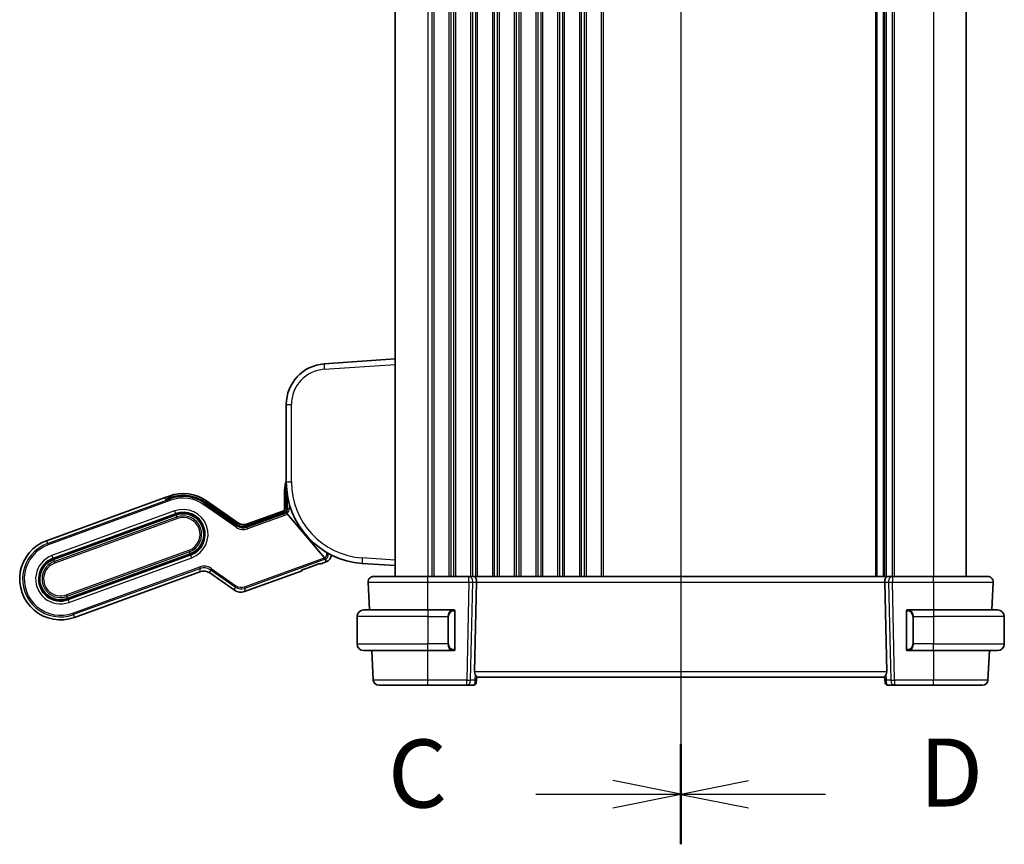
# Model space of a CAD drawing. Units: millimetres. Extents: x 43 to 6535, y 24 to 1429.
# Drawn here: x 1634 to 1815, y 815 to 967 of the extents above; entities that cross this region are included whole.
import ezdxf

# ---------------------------------------------------------------- set-up
doc = ezdxf.new("R2010")
doc.units = ezdxf.units.MM
doc.header["$LTSCALE"] = 3
for name, color, linetype, lineweight in [('Section Line (ISO)', 7, 'Continuous', 25), ('Visible (ISO)', 7, 'Continuous', 35), ('Visible Narrow (ISO)', 7, 'Continuous', 25)]:
    doc.layers.add(name, color=color, linetype=linetype, lineweight=lineweight)
doc.styles.add('Note Text (TK)', font='MS PGothic.ttf')

# ---------------------------------------------------------------- blocks, each defined once
blk = doc.blocks.new('2dTransSection2')
at = {"layer": 'Section Line (ISO)', "linetype": 'Continuous'}
for p, q in [((120.266, 226.63), (120.266, 166.227)), ((120.266, 224.793), (117.766, 225.293)), ((114.939, 224.793), (117.766, 224.793)), ((117.766, 224.793), (120.266, 224.793)), ((117.766, 224.293), (120.266, 224.793)), ((120.266, 168.064), (117.766, 168.564)), ((114.939, 168.064), (117.766, 168.064)), ((117.766, 168.064), (120.266, 168.064)), ((117.766, 167.564), (120.266, 168.064))]:
    blk.add_line(p, q, dxfattribs=at)
at = {"layer": 'Section Line (ISO)', "linetype": 'Continuous', "lineweight": 50}
for p, q in [((120.266, 226.63), (120.266, 222.957)), ((120.266, 169.9), (120.266, 166.227))]:
    blk.add_line(p, q, dxfattribs=at)
at = {"layer": 'Section Line (ISO)', "char_height": 2.5, "attachment_point": 7, "style": 'Note Text (TK)'}
for insert in [(109.504, 223.521), (109.504, 166.792)]:
    blk.add_mtext('C', dxfattribs=dict(at, insert=insert))
blk = doc.blocks.new('2dTransSection3')
at = {"layer": 'Section Line (ISO)', "linetype": 'Continuous'}
for p, q in [((120.266, 226.618), (120.266, 166.221)), ((122.766, 225.282), (120.266, 224.782)), ((122.766, 224.782), (120.266, 224.782)), ((120.266, 224.782), (122.766, 224.282)), ((125.592, 224.782), (122.766, 224.782)), ((122.766, 168.557), (120.266, 168.057)), ((122.766, 168.057), (120.266, 168.057)), ((120.266, 168.057), (122.766, 167.557)), ((125.592, 168.057), (122.766, 168.057))]:
    blk.add_line(p, q, dxfattribs=at)
at = {"layer": 'Section Line (ISO)', "linetype": 'Continuous', "lineweight": 50}
for p, q in [((120.266, 226.618), (120.266, 222.946)), ((120.266, 169.894), (120.266, 166.221))]:
    blk.add_line(p, q, dxfattribs=at)
at = {"layer": 'Section Line (ISO)', "char_height": 2.5, "attachment_point": 7, "style": 'Note Text (TK)'}
for insert in [(129.038, 223.554), (129.038, 166.829)]:
    blk.add_mtext('D', dxfattribs=dict(at, insert=insert))

msp = doc.modelspace()

# ---------------------------------------------------------------- linework, layer by layer
at = {"layer": 'Visible (ISO)'}
for p, q in [((1702.828, 1069.3465), (1702.828, 864.3465)), ((1792.828, 1069.3465), (1792.828, 864.3465)), ((1792.828, 1069.3465), (1792.828, 864.3465)), ((1807.828, 1069.3465), (1807.828, 864.3465)), ((1702.828, 904.3197), (1689.8048, 903.4091)), ((1682.828, 895.9273), (1682.828, 881.706)), ((1682.528, 876.821), (1682.528, 880.2197)), ((1682.8836, 880.2204), (1682.8758, 876.8216)), ((1638.7499, 870.9127), (1660.3628, 878.7791)), ((1660.3628, 878.7791), (1661.3025, 879.1211)), ((1660.6211, 878.5344), (1660.3628, 878.7791)), ((1660.6211, 878.5344), (1660.3628, 878.7791)), ((1661.4611, 878.8067), (1661.3792, 878.8802)), ((1673.8191, 873.8359), (1667.961, 877.9204)), ((1668.1695, 878.2171), (1673.8706, 874.2252)), ((1673.8088, 873.7562), (1667.9289, 877.8734)), ((1673.8088, 873.7562), (1667.9289, 877.8734)), ((1675.6973, 873.9847), (1682.199, 876.3511)), ((1662.4996, 875.8322), (1639.947, 867.6237)), ((1662.568, 875.6443), (1640.0154, 867.4358)), ((1682.2147, 875.9103), (1675.6355, 873.5157)), ((1682.2147, 875.9103), (1675.6355, 873.5157)), ((1682.3173, 876.026), (1675.646, 873.5978)), ((1689.8368, 867.7861), (1682.9725, 875.8716)), ((1689.8369, 867.786), (1682.9725, 875.8716)), ((1675.646, 873.5978), (1675.646, 873.5978)), ((1642.6147, 860.2941), (1665.1674, 868.5026)), ((1642.6831, 860.1062), (1665.2358, 868.3147)), ((1685.5554, 865.3347), (1675.1522, 861.5482)), ((1685.7258, 865.491), (1685.7506, 865.5441)), ((1686.1556, 865.705), (1688.4754, 866.5494)), ((1688.8891, 866.6864), (1688.9422, 866.6617)), ((1690.1361, 867.0019), (1689.1732, 866.6515)), ((1696.7817, 866.7425), (1702.828, 866.3197)), ((1666.9503, 865.2141), (1643.8802, 856.8173)), ((1673.3254, 861.7887), (1668.777, 864.9736)), ((1716.3915, 864.3465), (1708.8273, 864.3465)), ((1717.3915, 864.3465), (1716.3915, 864.3465)), ((1717.3915, 864.3465), (1793.2645, 864.3465)), ((1794.2645, 864.3465), (1793.2645, 864.3465)), ((1801.8287, 864.3465), (1794.2645, 864.3465)), ((1697.8832, 863.2942), (1698.1503, 858.1965)), ((1717.447, 846.7942), (1717.8052, 863.2942)), ((1793.209, 846.7942), (1792.8508, 863.2942)), ((1812.5057, 858.1965), (1812.7729, 863.2942)), ((1697.078, 858.1965), (1708.828, 858.1965)), ((1708.8249, 858.2005), (1713.6403, 858.2005)), ((1713.5326, 858.1965), (1708.828, 858.1965)), ((1713.6361, 858.1964), (1713.6403, 858.2005)), ((1713.6403, 858.2005), (1713.6403, 858.1961)), ((1797.0157, 858.2005), (1801.8311, 858.2005)), ((1797.0157, 858.2005), (1797.0199, 858.1964)), ((1797.0157, 858.1961), (1797.0157, 858.2005)), ((1801.828, 858.1965), (1797.1235, 858.1965)), ((1801.828, 858.1965), (1813.578, 858.1965)), ((1695.828, 856.9465), (1695.828, 851.9465)), ((1713.828, 851.0696), (1713.828, 857.8235)), ((1796.828, 857.8235), (1796.828, 851.0696)), ((1814.828, 856.9465), (1814.828, 851.9465)), ((1708.828, 850.6965), (1697.078, 850.6965)), ((1698.5434, 850.6965), (1698.8265, 845.2942)), ((1708.828, 850.6965), (1713.5326, 850.6965)), ((1797.1235, 850.6965), (1801.828, 850.6965)), ((1813.578, 850.6965), (1801.828, 850.6965)), ((1811.8295, 845.2942), (1812.1126, 850.6965)), ((1717.748, 844.9318), (1717.8288, 845.8555)), ((1717.828, 845.8465), (1792.828, 845.8465)), ((1792.908, 844.9318), (1792.8272, 845.8555)), ((1708.8282, 844.3465), (1716.0008, 844.3465)), ((1716.0008, 844.3465), (1717.2386, 844.3465)), ((1717.748, 844.9318), (1717.7367, 844.8029)), ((1792.9193, 844.8029), (1792.908, 844.9318)), ((1793.4174, 844.3465), (1794.6552, 844.3465)), ((1794.6552, 844.3465), (1801.8278, 844.3465))]:
    msp.add_line(p, q, dxfattribs=at)
for centre, radius, start, end in [((1690.328, 895.9273), 7.5, 94, 180), ((1687.228, 880.2197), 4.7, 159.418031, 180), ((1697.828, 881.706), 15, 180, 266), ((1663.8677, 872.0734), 7.5, 55, 110), ((1663.8677, 872.0734), 7.0804, 55, 104.66722), ((1663.8677, 872.0734), 7.0804, 55, 104.66722), ((1682.028, 876.821), 0.5, 290, 0), ((1663.8677, 872.0734), 4, 290, 110), ((1663.8677, 872.0734), 3.8, 290, 110), ((1641.3151, 863.865), 7.5, 110, 290), ((1641.3151, 863.865), 4, 110, 290), ((1641.3151, 863.865), 3.8, 110, 290), ((1689.6231, 868.4115), 1.5, 290, 355.677607), ((1698.8818, 863.3465), 1, 90, 183), ((1811.7742, 863.3465), 1, 357, 90), ((1697.078, 856.9465), 1.25, 90, 180), ((1713.628, 857.9965), 0.2, 0, 90), ((1797.028, 857.9965), 0.2, 90, 180), ((1813.578, 856.9465), 1.25, 0, 90), ((1697.078, 851.9465), 1.25, 180, 270), ((1713.628, 850.8965), 0.2, 270, 0), ((1797.028, 850.8965), 0.2, 180, 270), ((1813.578, 851.9465), 1.25, 270, 0), ((1699.8251, 845.3465), 1, 183, 270), ((1717.2386, 844.8465), 0.5, 270, 355), ((1793.4174, 844.8465), 0.5, 185, 270), ((1810.8309, 845.3465), 1, 270, 357)]:
    msp.add_arc(centre, radius, start, end, dxfattribs=at)
for centre, major_axis, ratio, start_param, end_param in [((1662.0285, 879.0505), (1.4095, 0.513), 0.06992681, 3.17649924, 4.25823169), ((1662.0285, 879.0505), (-1.4095, -0.513), 0.06992681, 0.03490659, 1.11663903), ((1661.1789, 878.6568), (0.2003, 0.2234), 0.99687182, 0, 0.00155854), ((1667.7894, 877.6743), (0.1716, 0.2461), 0.02855371, 6.2801296, 6.2831853), ((1683.1758, 876.821), (-0.3, 0.0007), 0.03276971, 0.00000007, 0.00300669), ((1682.2388, 875.8819), (0.5015, 0.1816), 0.06553203, 1.33805898, 1.59519076), ((1682.2388, 875.8819), (0.5015, 0.1816), 0.06553203, 1.33805898, 1.59519076), ((1682.965, 875.8644), (-0.1947, 0.2293), 0.03477699, 4.71448452, 6.21669682), ((1682.965, 875.8644), (-0.1947, 0.2293), 0.03477699, 4.71448452, 6.21669682), ((1674.9546, 875.4014), (-0.2619, -1.989), 0.99690699, 5.80448742, 6.76188319), ((1674.9546, 875.4014), (-0.2619, -1.989), 0.99690699, 5.80448742, 6.76188319), ((1673.6475, 873.5898), (0.1716, 0.2461), 0.02855371, 6.28017397, 6.28318549), ((1675.0163, 875.8704), (-0.2619, -1.989), 0.99690699, 5.80448742, 6.76188319), ((1689.8264, 867.7822), (0.2072, -0.2438), 0.03274063, 1.44078949, 1.5586515), ((1667.6312, 863.3284), (0.2619, 1.989), 0.99690699, 5.80448742, 6.76188319), ((1685.4539, 865.6178), (0.1274, 0.2732), 0.99514582, 3.92455782, 4.71238898), ((1689.069, 866.9336), (0.2732, -0.1274), 0.99514582, 4.71238898, 5.50022014), ((1717.3915, 863.3465), (0, -1), 0.41421356, 1.51843645, 3.14159265), ((1793.2645, 863.3465), (0, 1), 0.41421356, 0, 1.6231562), ((1674.4712, 863.4339), (-0.2619, -1.989), 0.99690699, 5.80448742, 6.76188319), ((1708.8249, 858.1633), (-10.6728, 0), 0.00349067, 4.71238759, 5.18171336), ((1801.8311, 858.1633), (-10.6728, 0), 0.00349067, 4.2430646, 4.71239037), ((1718.4495, 846.8465), (0.7473, 0.7201), 0.92857991, 2.39003389, 2.92130728), ((1792.2065, 846.8465), (0.7473, -0.7201), 0.92857991, 0.22028538, 0.75155876)]:
    msp.add_ellipse(centre, major_axis=major_axis, ratio=ratio, start_param=start_param, end_param=end_param, dxfattribs=at)
for points in [[(1682.8836, 880.2204), (1682.8838, 880.2743), (1682.885, 880.3283), (1682.8872, 880.3823)], [(1661.3826, 878.7878), (1661.383, 878.7879), (1661.3834, 878.7879), (1661.3838, 878.788)], [(1662.073, 878.9742), (1662.2829, 879.0288), (1662.496, 879.0737), (1662.7111, 879.1088)], [(1685.7128, 865.5258), (1685.7124, 865.5256), (1685.7121, 865.5254), (1685.7117, 865.5252)], [(1686.1556, 865.7051), (1686.1378, 865.6986), (1686.1201, 865.6921), (1686.1024, 865.6855)], [(1688.5287, 866.5686), (1688.5109, 866.5623), (1688.4931, 866.5559), (1688.4754, 866.5494)], [(1688.9311, 866.6969), (1688.9307, 866.6968), (1688.9302, 866.6967), (1688.9298, 866.6966)], [(1713.5326, 858.1965), (1713.5347, 858.1965), (1713.5366, 858.1965), (1713.5385, 858.1965)], [(1713.5687, 858.1965), (1713.5573, 858.1965), (1713.5465, 858.1965), (1713.5389, 858.1965)], [(1713.5754, 858.1965), (1713.5799, 858.1965), (1713.5842, 858.1965), (1713.5884, 858.1965)], [(1713.628, 858.1965), (1713.628, 858.1965), (1713.6041, 858.1965), (1713.5796, 858.1965)], [(1797.0764, 858.1965), (1797.0519, 858.1965), (1797.028, 858.1965), (1797.028, 858.1965)], [(1797.0676, 858.1965), (1797.0718, 858.1965), (1797.0761, 858.1965), (1797.0806, 858.1965)], [(1797.0977, 858.1965), (1797.0944, 858.1965), (1797.0909, 858.1965), (1797.0873, 858.1965)], [(1797.0942, 858.1965), (1797.1034, 858.1965), (1797.112, 858.1965), (1797.1235, 858.1965)], [(1713.5618, 850.6965), (1713.5526, 850.6965), (1713.544, 850.6965), (1713.5326, 850.6965)], [(1713.5583, 850.6965), (1713.5617, 850.6965), (1713.5651, 850.6965), (1713.5687, 850.6965)], [(1713.5884, 850.6965), (1713.5842, 850.6965), (1713.5799, 850.6965), (1713.5754, 850.6965)], [(1713.5796, 850.6965), (1713.6041, 850.6965), (1713.628, 850.6965), (1713.628, 850.6965)], [(1797.028, 850.6965), (1797.028, 850.6965), (1797.0519, 850.6965), (1797.0764, 850.6965)], [(1797.0806, 850.6965), (1797.0761, 850.6965), (1797.0718, 850.6965), (1797.0676, 850.6965)], [(1797.0873, 850.6965), (1797.0988, 850.6965), (1797.1095, 850.6965), (1797.1171, 850.6965)], [(1797.1235, 850.6965), (1797.1213, 850.6965), (1797.1194, 850.6965), (1797.1175, 850.6965)]]:
    msp.add_open_spline(points, degree=3, dxfattribs=at)
for points, knots in [([(1661.3652, 878.7847), (1661.3652, 878.7847), (1661.366, 878.7848), (1661.371, 878.7856), (1661.3781, 878.7868), (1661.4022, 878.7919), (1661.4229, 878.7967), (1661.4473, 878.8031)], [0.0326003839, 0.0326003839, 0.0326003839, 0.0326003839, 0.0362484292, 0.0362484292, 0.0449346929, 0.0449346929, 0.0587925975, 0.0587925975, 0.0587925975, 0.0587925975]), ([(1661.4424, 878.7369), (1661.4677, 878.7451), (1661.4934, 878.7534), (1661.6939, 878.8173), (1661.8849, 878.8733), (1662.0687, 878.9215), (1662.0718, 878.9223), (1662.0749, 878.9232)], [0.1596755168, 0.1596755168, 0.1596755168, 0.1596755168, 0.1680363834, 0.1680363834, 0.2240612975, 0.2240612975, 0.2250249627, 0.2250249627, 0.2250249627, 0.2250249627]), ([(1662.0749, 878.9232), (1662.0652, 878.9206), (1662.0556, 878.9181), (1661.893, 878.875), (1661.7416, 878.831), (1661.5533, 878.7726), (1661.4975, 878.7548), (1661.4424, 878.7369)], [-0.2230165335, -0.2230165335, -0.2230165335, -0.2230165335, -0.2202361795, -0.2202361795, -0.1761313301, -0.1761313301, -0.1577660076, -0.1577660076, -0.1577660076, -0.1577660076]), ([(1661.4473, 878.8031), (1661.484, 878.8127), (1661.5294, 878.8251), (1661.6348, 878.8544), (1661.697, 878.8718), (1661.8385, 878.9112), (1661.9207, 878.9339), (1662.0265, 878.962), (1662.0497, 878.9682), (1662.073, 878.9742)], [0, 0, 0, 0, 0.0199689689, 0.0199689689, 0.0420511485, 0.0420511485, 0.0678007779, 0.0678007779, 0.0750166853, 0.0750166853, 0.0750166853, 0.0750166853]), ([(1682.3174, 876.026), (1682.401, 876.0564), (1682.4805, 876.101), (1682.6215, 876.2114), (1682.6845, 876.2791), (1682.7839, 876.429), (1682.8217, 876.5129), (1682.8652, 876.6715), (1682.8757, 876.7468), (1682.8758, 876.8215)], [0, 0, 0, 0, 0.026693662, 0.026693662, 0.053738509, 0.053738509, 0.080678587, 0.080678587, 0.10311035, 0.10311035, 0.10311035, 0.10311035]), ([(1682.3429, 875.9558), (1682.3667, 875.964), (1682.3899, 875.9729), (1682.4702, 876.0069), (1682.5209, 876.0346), (1682.5968, 876.0799), (1682.6279, 876.1006), (1682.6687, 876.1257), (1682.6802, 876.1311), (1682.6842, 876.1294)], [0.1201279509, 0.1201279509, 0.1201279509, 0.1201279509, 0.1275091705, 0.1275091705, 0.1468363421, 0.1468363421, 0.1652788237, 0.1652788237, 0.1821748768, 0.1821748768, 0.1821748768, 0.1821748768]), ([(1682.6842, 876.1294), (1682.6802, 876.1311), (1682.6687, 876.1257), (1682.6279, 876.1006), (1682.5968, 876.0799), (1682.5209, 876.0346), (1682.4702, 876.0069), (1682.3899, 875.9729), (1682.3667, 875.964), (1682.3429, 875.9558)], [-0.1821748768, -0.1821748768, -0.1821748768, -0.1821748768, -0.1652788237, -0.1652788237, -0.1468363421, -0.1468363421, -0.1275091705, -0.1275091705, -0.1201279509, -0.1201279509, -0.1201279509, -0.1201279509]), ([(1673.8191, 873.8359), (1673.9846, 873.7205), (1674.171, 873.6312), (1674.5625, 873.5108), (1674.7728, 873.4798), (1675.2058, 873.4818), (1675.4344, 873.5208), (1675.646, 873.5978)], [0, 0, 0, 0, 0.060559651, 0.060559651, 0.122921042, 0.122921042, 0.190481041, 0.190481041, 0.190481041, 0.190481041]), ([(1690.031, 867.5423), (1690.0306, 867.5445), (1690.0262, 867.5514), (1690.0114, 867.5722), (1689.9963, 867.592), (1689.9632, 867.6338), (1689.9391, 867.6636), (1689.9002, 867.7108), (1689.8804, 867.7345), (1689.8611, 867.7574)], [-0.185369788, -0.185369788, -0.185369788, -0.185369788, -0.1764506239, -0.1764506239, -0.1653568682, -0.1653568682, -0.1539439477, -0.1539439477, -0.1455476885, -0.1455476885, -0.1455476885, -0.1455476885]), ([(1690.031, 867.5423), (1690.0306, 867.5445), (1690.0262, 867.5514), (1690.0114, 867.5722), (1689.9963, 867.592), (1689.9632, 867.6338), (1689.9391, 867.6636), (1689.9002, 867.7108), (1689.8805, 867.7344), (1689.8612, 867.7573)], [-0.185369788, -0.185369788, -0.185369788, -0.185369788, -0.1764506239, -0.1764506239, -0.1653568682, -0.1653568682, -0.1539439477, -0.1539439477, -0.1455476885, -0.1455476885, -0.1455476885, -0.1455476885]), ([(1686.1024, 865.6855), (1686.0654, 865.6718), (1686.0285, 865.6579), (1685.9605, 865.6317), (1685.9288, 865.6193), (1685.8745, 865.5974), (1685.851, 865.5878), (1685.7927, 865.5633), (1685.7607, 865.549), (1685.7284, 865.5336), (1685.7204, 865.5297), (1685.7087, 865.5237), (1685.7046, 865.5214), (1685.7004, 865.5191), (1685.6995, 865.5185), (1685.6995, 865.5185)], [0, 0, 0, 0, 0.0118949409, 0.0118949409, 0.0226741564, 0.0226741564, 0.0315187346, 0.0315187346, 0.0465407028, 0.0465407028, 0.0526577778, 0.0526577778, 0.0580122249, 0.0580122249, 0.0616658684, 0.0616658684, 0.0616658684, 0.0616658684]), ([(1686.1024, 865.6855), (1686.0654, 865.6718), (1686.0285, 865.6579), (1685.9605, 865.6317), (1685.9288, 865.6193), (1685.8745, 865.5974), (1685.851, 865.5878), (1685.7991, 865.566), (1685.772, 865.554), (1685.7506, 865.5441)], [0, 0, 0, 0, 0.0118949409, 0.0118949409, 0.0226741564, 0.0226741564, 0.0315187346, 0.0315187346, 0.0439164482, 0.0439164482, 0.0439164482, 0.0439164482]), ([(1688.9445, 866.6997), (1688.9445, 866.6997), (1688.9438, 866.6995), (1688.9395, 866.6988), (1688.9336, 866.6976), (1688.9149, 866.6932), (1688.9004, 866.6896), (1688.8625, 866.6791), (1688.8374, 866.6717), (1688.778, 866.6535), (1688.7422, 866.6419), (1688.6601, 866.6146), (1688.6122, 866.5982), (1688.5524, 866.577), (1688.5405, 866.5728), (1688.5287, 866.5686)], [0.0234629811, 0.0234629811, 0.0234629811, 0.0234629811, 0.0264839995, 0.0264839995, 0.0332093902, 0.0332093902, 0.0421632035, 0.0421632035, 0.0530452839, 0.0530452839, 0.0657704872, 0.0657704872, 0.0812105508, 0.0812105508, 0.0850057304, 0.0850057304, 0.0850057304, 0.0850057304]), ([(1688.8891, 866.6864), (1688.8874, 866.686), (1688.8857, 866.6855), (1688.8775, 866.6832), (1688.8705, 866.6813), (1688.8632, 866.6792)], [0.04111851479, 0.04111851479, 0.04111851479, 0.04111851479, 0.04203726796, 0.04203726796, 0.04548267872, 0.04548267872, 0.04548267872, 0.04548267872]), ([(1708.8273, 864.3465), (1707.8327, 864.3465), (1706.8383, 864.3465), (1704.368, 864.3465), (1702.9641, 864.3465), (1700.6603, 864.3465), (1699.7833, 864.3465), (1699.0254, 864.3465), (1698.8818, 864.3465), (1698.8818, 864.3465)], [-0.78539795, -0.78539795, -0.78539795, -0.78539795, -0.48539865, -0.48539865, -0.00539972, -0.00539972, 0.4921034, 0.4921034, 0.78539795, 0.78539795, 0.78539795, 0.78539795]), ([(1811.7742, 864.3465), (1811.7742, 864.3465), (1811.6239, 864.3465), (1810.8598, 864.3465), (1810.0182, 864.3465), (1807.7392, 864.3465), (1806.2829, 864.3465), (1803.7733, 864.3465), (1802.801, 864.3465), (1801.8287, 864.3465)], [-0.78539795, -0.78539795, -0.78539795, -0.78539795, -0.48539865, -0.48539865, -0.00539972, -0.00539972, 0.4921034, 0.4921034, 0.78539795, 0.78539795, 0.78539795, 0.78539795]), ([(1713.828, 857.8235), (1713.828, 857.8926), (1713.828, 857.9848), (1713.828, 857.9947), (1713.828, 857.9964), (1713.828, 857.9965), (1713.828, 857.9965)], [0, 0, 0, 0, 0.85253061, 0.85253061, 0.85253061, 1, 1, 1, 1]), ([(1796.828, 857.9965), (1796.828, 857.9965), (1796.828, 857.9362), (1796.828, 857.8609), (1796.828, 857.848), (1796.828, 857.8353), (1796.828, 857.8235)], [0, 0, 0, 0, 0.85378669, 0.85378669, 0.85378669, 1, 1, 1, 1]), ([(1713.828, 850.8965), (1713.828, 850.8965), (1713.828, 850.9568), (1713.828, 851.0322), (1713.828, 851.0451), (1713.828, 851.0577), (1713.828, 851.0696)], [0, 0, 0, 0, 0.85378669, 0.85378669, 0.85378669, 1, 1, 1, 1]), ([(1796.828, 851.0696), (1796.828, 851.0004), (1796.828, 850.9083), (1796.828, 850.8983), (1796.828, 850.8966), (1796.828, 850.8965), (1796.828, 850.8965)], [0, 0, 0, 0, 0.85253061, 0.85253061, 0.85253061, 1, 1, 1, 1]), ([(1717.8288, 845.8555), (1717.8293, 845.8613), (1717.8272, 845.8699), (1717.8117, 845.9099), (1717.7829, 845.9594), (1717.7025, 846.0883), (1717.6511, 846.1675), (1717.5928, 846.2639), (1717.5836, 846.2795), (1717.5742, 846.2955)], [0.7831655842, 0.7831655842, 0.7831655842, 0.7831655842, 0.7957694984, 0.7957694984, 0.8296099292, 0.8296099292, 0.86345036, 0.86345036, 0.8696971895, 0.8696971895, 0.8696971895, 0.8696971895]), ([(1793.0818, 846.2955), (1793.0747, 846.2833), (1793.0677, 846.2715), (1793.0103, 846.1759), (1792.9573, 846.0942), (1792.8744, 845.9615), (1792.8446, 845.9106), (1792.8288, 845.8699), (1792.8267, 845.8613), (1792.8272, 845.8555)], [0.3797471219, 0.3797471219, 0.3797471219, 0.3797471219, 0.3845079388, 0.3845079388, 0.4191014132, 0.4191014132, 0.4536948877, 0.4536948877, 0.4663146534, 0.4663146534, 0.4663146534, 0.4663146534]), ([(1699.8251, 844.3465), (1699.8251, 844.3465), (1699.9977, 844.3465), (1700.7837, 844.3465), (1701.5295, 844.3465), (1703.5206, 844.3465), (1704.7915, 844.3465), (1707.0277, 844.3465), (1707.9279, 844.3465), (1708.8282, 844.3465)], [-0.78539799, -0.78539799, -0.78539799, -0.78539799, -0.44784112, -0.44784112, 0.00539973, 0.00539973, 0.48539868, 0.48539868, 0.78539799, 0.78539799, 0.78539799, 0.78539799]), ([(1801.8278, 844.3465), (1802.8408, 844.3465), (1803.8536, 844.3465), (1806.0929, 844.3465), (1807.2716, 844.3465), (1809.2413, 844.3465), (1810.0031, 844.3465), (1810.6948, 844.3465), (1810.8309, 844.3465), (1810.8309, 844.3465)], [-0.78539799, -0.78539799, -0.78539799, -0.78539799, -0.44784112, -0.44784112, 0.00539973, 0.00539973, 0.48539868, 0.48539868, 0.78539799, 0.78539799, 0.78539799, 0.78539799])]:
    msp.add_open_spline(points, degree=3, knots=knots, dxfattribs=at)
for points, weights in [([(1682.7713, 876.0937), (1682.7261, 876.112), (1682.6842, 876.1294)], [1.01407821007, 1.0208933168, 1.02628947833]), ([(1682.7713, 876.0937), (1682.7261, 876.112), (1682.6842, 876.1294)], [1.01406265381, 1.02087839844, 1.02627522749]), ([(1690.1361, 867.0019), (1690.0744, 867.3258), (1690.031, 867.5423)], [37.0484685001, 44.4471690294, 51.1801270797]), ([(1690.1361, 867.0019), (1690.0744, 867.3258), (1690.031, 867.5423)], [1, 1.0207239259, 1])]:
    msp.add_rational_spline(points, weights, degree=2, dxfattribs=at)
at = {"layer": 'Visible Narrow (ISO)'}
for p, q in [((1708.828, 1069.3465), (1708.828, 864.3465)), ((1709.5931, 1069.3465), (1709.5931, 864.3465)), ((1709.9401, 1069.3465), (1709.9401, 864.3465)), ((1712.716, 1069.3465), (1712.716, 864.3465)), ((1713.0629, 1069.3465), (1713.0629, 864.3465)), ((1713.5931, 1069.3465), (1713.5931, 864.3465)), ((1713.9401, 1069.3465), (1713.9401, 864.3465)), ((1716.716, 1069.3465), (1716.716, 864.3465)), ((1717.0629, 1069.3465), (1717.0629, 864.3465)), ((1717.5931, 1069.3465), (1717.5931, 864.3465)), ((1717.9401, 1069.3465), (1717.9401, 864.3465)), ((1720.716, 1069.3465), (1720.716, 864.3465)), ((1721.0629, 1069.3465), (1721.0629, 864.3465)), ((1721.5931, 1069.3465), (1721.5931, 864.3465)), ((1721.9401, 1069.3465), (1721.9401, 864.3465)), ((1724.716, 1069.3465), (1724.716, 864.3465)), ((1725.0629, 1069.3465), (1725.0629, 864.3465)), ((1725.5931, 1069.3465), (1725.5931, 864.3465)), ((1725.9401, 1069.3465), (1725.9401, 864.3465)), ((1728.716, 1069.3465), (1728.716, 864.3465)), ((1729.0629, 1069.3465), (1729.0629, 864.3465)), ((1729.5931, 1069.3465), (1729.5931, 864.3465)), ((1729.9401, 1069.3465), (1729.9401, 864.3465)), ((1732.716, 1069.3465), (1732.716, 864.3465)), ((1733.0629, 1069.3465), (1733.0629, 864.3465)), ((1733.5931, 1069.3465), (1733.5931, 864.3465)), ((1733.9401, 1069.3465), (1733.9401, 864.3465)), ((1736.716, 1069.3465), (1736.716, 864.3465)), ((1737.0629, 1069.3465), (1737.0629, 864.3465)), ((1737.5931, 1069.3465), (1737.5931, 864.3465)), ((1737.9401, 1069.3465), (1737.9401, 864.3465)), ((1740.716, 1069.3465), (1740.716, 864.3465)), ((1741.0629, 1069.3465), (1741.0629, 864.3465)), ((1791.1757, 1069.3465), (1791.1757, 864.3465)), ((1791.3912, 1069.3465), (1791.3912, 864.3465)), ((1792.5671, 1069.3465), (1792.5671, 864.3465)), ((1793.0889, 1069.3465), (1793.0889, 864.3465)), ((1794.216, 1069.3465), (1794.216, 864.3465)), ((1794.5629, 1069.3465), (1794.5629, 864.3465)), ((1801.828, 1069.3465), (1801.828, 864.3465)), ((1689.8048, 902.4115), (1702.828, 903.3222)), ((1682.828, 895.9273), (1683.7582, 895.9273)), ((1683.7582, 881.706), (1683.7582, 895.9273)), ((1682.828, 881.706), (1683.7582, 881.706)), ((1682.528, 880.2197), (1682.5939, 880.2197)), ((1682.6017, 876.821), (1682.5939, 880.2197)), ((1682.8843, 880.2197), (1682.8765, 876.821)), ((1682.8843, 880.2197), (1682.9026, 880.2197)), ((1638.9346, 870.4053), (1661.4872, 878.6138)), ((1661.5895, 878.3326), (1639.0369, 870.1241)), ((1661.2639, 878.7701), (1661.0766, 878.9381)), ((1661.3223, 879.0668), (1661.3025, 879.1211)), ((1661.4424, 878.7369), (1661.4215, 878.7943)), ((1661.4424, 878.7369), (1661.4872, 878.6138)), ((1661.5895, 878.3326), (1661.4872, 878.6138)), ((1661.7249, 878.9052), (1661.7342, 878.8822)), ((1667.9611, 877.9194), (1667.9289, 877.8734)), ((1670.1407, 876.4007), (1667.9606, 877.9337)), ((1673.8192, 873.835), (1667.9611, 877.9194)), ((1668.1695, 878.2171), (1668.1358, 878.169)), ((1668.1358, 878.169), (1673.8599, 874.1439)), ((1683.0679, 876.821), (1683.0679, 879.0433)), ((1662.3043, 876.3689), (1639.7516, 868.1604)), ((1662.3043, 876.3689), (1662.4748, 875.9002)), ((1667.6882, 877.5297), (1667.8598, 877.7748)), ((1673.6195, 873.3766), (1667.6882, 877.5297)), ((1667.9289, 877.8734), (1667.8598, 877.7748)), ((1667.8598, 877.7748), (1673.7911, 873.6217)), ((1675.6862, 873.9007), (1682.2247, 876.2805)), ((1682.2247, 876.2805), (1682.199, 876.3511)), ((1682.2247, 876.2805), (1682.3173, 876.026)), ((1682.528, 876.821), (1682.6017, 876.821)), ((1682.8765, 876.821), (1683.0679, 876.821)), ((1683.0679, 876.821), (1683.3672, 876.821)), ((1683.3672, 877.7278), (1683.3672, 876.821)), ((1639.9222, 867.6917), (1662.4748, 875.9002)), ((1640.1522, 867.0599), (1662.7048, 875.2684)), ((1662.8072, 874.9871), (1640.2546, 866.7787)), ((1662.4748, 875.9002), (1662.4996, 875.8322)), ((1662.568, 875.6443), (1662.7048, 875.2684)), ((1662.8072, 874.9871), (1662.7048, 875.2684)), ((1675.6178, 873.3812), (1682.3837, 875.8438)), ((1682.3176, 876.0253), (1675.6463, 873.5971)), ((1682.486, 875.5625), (1675.7202, 873.1)), ((1682.3176, 876.0253), (1682.3173, 876.026)), ((1682.3429, 875.9558), (1682.3176, 876.0253)), ((1682.3837, 875.8438), (1682.3429, 875.9558)), ((1682.486, 875.5625), (1682.3837, 875.8438)), ((1673.6195, 873.3766), (1673.7911, 873.6217)), ((1673.7911, 873.6217), (1673.8088, 873.7562)), ((1673.8088, 873.7562), (1673.8192, 873.835)), ((1673.8599, 874.1439), (1673.8706, 874.2252)), ((1675.6355, 873.5157), (1675.6178, 873.3812)), ((1675.7202, 873.1), (1675.6178, 873.3812)), ((1675.6463, 873.5971), (1675.6355, 873.5157)), ((1675.6463, 873.5971), (1675.646, 873.5978)), ((1675.6973, 873.9847), (1675.6862, 873.9007)), ((1675.6862, 873.9007), (1675.7789, 873.6462)), ((1638.7499, 870.9127), (1638.9346, 870.4053)), ((1639.0369, 870.1241), (1638.9346, 870.4053)), ((1642.3756, 860.9513), (1664.9282, 869.1598)), ((1665.0305, 868.8785), (1642.4779, 860.67)), ((1664.9282, 869.1598), (1665.0305, 868.8785)), ((1665.1674, 868.5026), (1665.0305, 868.8785)), ((1639.7516, 868.1604), (1639.9222, 867.6917)), ((1639.947, 867.6237), (1639.9222, 867.6917)), ((1640.0154, 867.4358), (1640.1522, 867.0599)), ((1640.1522, 867.0599), (1640.2546, 866.7787)), ((1665.2605, 868.2467), (1642.7079, 860.0382)), ((1642.8785, 859.5695), (1665.4311, 867.778)), ((1665.2358, 868.3147), (1665.2605, 868.2467)), ((1665.4311, 867.778), (1665.2605, 868.2467)), ((1675.1293, 862.4329), (1689.8369, 867.786)), ((1689.9515, 867.5093), (1675.2316, 862.1517)), ((1689.8612, 867.7573), (1689.9515, 867.5093)), ((1690.1361, 867.0019), (1689.9515, 867.5093)), ((1690.2839, 868.4115), (1690.2839, 868.748)), ((1690.2839, 868.4115), (1690.5832, 868.4115)), ((1690.5832, 868.5791), (1690.5832, 868.4115)), ((1690.5832, 868.4115), (1690.8968, 868.4115)), ((1702.828, 867.3173), (1696.7817, 867.7401)), ((1643.5932, 857.6058), (1666.9273, 866.0988)), ((1667.0297, 865.8175), (1643.6955, 857.3246)), ((1666.9273, 866.0988), (1667.0297, 865.8175)), ((1666.9503, 865.2141), (1667.0297, 865.8175)), ((1668.8564, 865.577), (1668.777, 864.9736)), ((1669.0281, 865.8222), (1668.8564, 865.577)), ((1673.4049, 862.3922), (1668.8564, 865.577)), ((1669.0281, 865.8222), (1673.5766, 862.6373)), ((1685.6191, 865.4712), (1685.5554, 865.3347)), ((1688.4751, 866.55), (1686.1554, 865.7057)), ((1686.1554, 865.7057), (1686.1556, 865.705)), ((1688.4754, 866.5494), (1688.4751, 866.55)), ((1689.1732, 866.6515), (1689.0366, 866.7151)), ((1708.8273, 863.2942), (1708.8273, 864.3465)), ((1716.3915, 863.2942), (1716.3915, 864.3465)), ((1794.2645, 864.3465), (1794.2645, 863.2942)), ((1801.8287, 863.2942), (1801.8287, 864.3465)), ((1673.3254, 861.7887), (1673.4049, 862.3922)), ((1673.5766, 862.6373), (1673.4049, 862.3922)), ((1675.1293, 862.4329), (1675.2316, 862.1517)), ((1675.2316, 862.1517), (1675.1522, 861.5482)), ((1708.8249, 858.2005), (1708.8273, 863.2942)), ((1708.8273, 863.2942), (1716.3915, 863.2942)), ((1716.3915, 863.2942), (1716.0008, 845.2942)), ((1716.7069, 845.2942), (1717.0976, 863.2942)), ((1717.0976, 863.2942), (1717.8052, 863.2942)), ((1717.8052, 863.2942), (1792.8508, 863.2942)), ((1792.8508, 863.2942), (1793.5584, 863.2942)), ((1793.5584, 863.2942), (1793.9491, 845.2942)), ((1794.6552, 845.2942), (1794.2645, 863.2942)), ((1794.2645, 863.2942), (1801.8287, 863.2942)), ((1801.8287, 863.2942), (1801.8311, 858.2005)), ((1642.3756, 860.9513), (1642.4779, 860.67)), ((1642.6147, 860.2941), (1642.4779, 860.67)), ((1642.6831, 860.1062), (1642.7079, 860.0382)), ((1642.7079, 860.0382), (1642.8785, 859.5695)), ((1708.828, 858.1965), (1708.828, 856.9465)), ((1801.828, 858.1965), (1801.828, 856.9465)), ((1643.5932, 857.6058), (1643.6955, 857.3246)), ((1643.8802, 856.8173), (1643.6955, 857.3246)), ((1708.828, 856.9465), (1695.828, 856.9465)), ((1708.828, 856.9465), (1712.4952, 856.9465)), ((1708.828, 856.9465), (1708.828, 851.9465)), ((1712.4952, 856.9465), (1712.6366, 856.9465)), ((1712.4952, 856.9465), (1712.4952, 851.9465)), ((1712.6366, 851.9465), (1712.6366, 856.9465)), ((1713.7694, 857.8235), (1713.828, 857.8235)), ((1713.7694, 857.8235), (1713.7694, 851.0696)), ((1796.828, 857.8235), (1796.8866, 857.8235)), ((1796.8866, 851.0696), (1796.8866, 857.8235)), ((1798.1608, 856.9465), (1798.0194, 856.9465)), ((1798.0194, 856.9465), (1798.0194, 851.9465)), ((1798.1608, 856.9465), (1801.828, 856.9465)), ((1798.1608, 851.9465), (1798.1608, 856.9465)), ((1814.828, 856.9465), (1801.828, 856.9465)), ((1801.828, 856.9465), (1801.828, 851.9465)), ((1695.828, 851.9465), (1708.828, 851.9465)), ((1712.4952, 851.9465), (1708.828, 851.9465)), ((1708.828, 850.6965), (1708.828, 851.9465)), ((1712.4952, 851.9465), (1712.6366, 851.9465)), ((1713.828, 851.0696), (1713.7694, 851.0696)), ((1796.8866, 851.0696), (1796.828, 851.0696)), ((1798.1608, 851.9465), (1798.0194, 851.9465)), ((1801.828, 851.9465), (1798.1608, 851.9465)), ((1801.828, 850.6965), (1801.828, 851.9465)), ((1801.828, 851.9465), (1814.828, 851.9465)), ((1708.8282, 845.2942), (1708.8304, 850.6965)), ((1801.8256, 850.6965), (1801.8278, 845.2942)), ((1793.209, 846.7942), (1717.447, 846.7942)), ((1717.5742, 846.2955), (1717.4866, 845.2942)), ((1793.1694, 845.2942), (1793.0818, 846.2955)), ((1708.8282, 844.3465), (1708.8282, 845.2942)), ((1716.0008, 845.2942), (1708.8282, 845.2942)), ((1716.0008, 844.3465), (1716.0008, 845.2942)), ((1717.4866, 845.2942), (1716.7069, 845.2942)), ((1793.9491, 845.2942), (1793.1694, 845.2942)), ((1794.6552, 845.2942), (1794.6552, 844.3465)), ((1801.8278, 845.2942), (1794.6552, 845.2942)), ((1801.8278, 844.3465), (1801.8278, 845.2942))]:
    msp.add_line(p, q, dxfattribs=at)
for centre, radius, start, end in [((1690.2582, 895.9273), 6.5, 94, 180), ((1697.7582, 881.706), 14, 180, 266), ((1687.228, 880.2197), 3.3897, 180.109098, 180.112008), ((1663.8677, 872.0734), 6.9601, 55, 110), ((1663.8677, 872.0734), 6.6608, 55, 110), ((1687.228, 880.2197), 3.3897, 195.960991, 195.963782), ((1663.8677, 872.0734), 4.5711, 290, 110), ((1663.8677, 872.0734), 4.0724, 290, 110), ((1682.0287, 876.8189), 0.573, 290.000266, 0.200249), ((1682.028, 876.821), 1.0399, 315.621762, 0), ((1682.028, 876.821), 1.3392, 314.855007, 0), ((1663.8677, 872.0734), 3.4, 290, 110), ((1663.8677, 872.0734), 3.1007, 290, 110), ((1682.028, 876.821), 1.0399, 290, 315.621762), ((1682.028, 876.821), 1.3392, 290, 314.855007), ((1641.3151, 863.865), 6.9601, 110, 290), ((1641.3151, 863.865), 6.6608, 110, 290), ((1641.3151, 863.865), 4.5711, 110, 290), ((1641.3151, 863.865), 4.0724, 110, 290), ((1641.3151, 863.865), 3.4, 110, 290), ((1689.6231, 868.4115), 0.6608, 288.869286, 0), ((1689.6231, 868.4115), 0.9601, 290, 295.142903), ((1689.6231, 868.4115), 0.9601, 295.142903, 0), ((1641.3151, 863.865), 3.1007, 110, 290), ((1713.6866, 856.9465), 1.05, 95.978249, 180), ((1796.9694, 856.9465), 1.05, 0, 84.021751), ((1713.6866, 851.9465), 1.05, 180, 264.021751), ((1796.9694, 851.9465), 1.05, 275.978249, 0)]:
    msp.add_arc(centre, radius, start, end, dxfattribs=at)
for centre, major_axis, ratio, start_param, end_param in [((1689.8746, 902.4115), (-0.0698, 0.9976), 0.06958737, 0, 1.56593034), ((1687.2244, 880.2297), (-1.4112, 4.4102), 0.99999688, 0.94175277, 1.26325027), ((1663.8617, 872.0898), (-2.6271, 6.9515), 0.99999698, 5.30906497, 6.22561317), ((1682.8932, 880.2197), (-0.3, -0.0007), 0.03282443, 4.74401788, 6.21333443), ((1683.1836, 880.2197), (-0.3, 0.0007), 0.03276971, 0.00301714, 0.06985075), ((1687.2314, 880.2105), (1.6729, -4.0123), 0.99999717, 4.27877785, 4.31523556), ((1661.6399, 879.1446), (0.5642, 0.2052), 0.07009394, 2.14289937, 3.17905268), ((1661.1789, 878.6568), (0.2003, 0.2234), 0.99687182, 0.00155854, 1.08136272), ((1662.0148, 879.0456), (0.7522, 0.2737), 0.06975929, 3.17885743, 3.7784914), ((1661.3662, 878.4889), (0.2003, 0.2234), 0.99687182, 0.67785226, 1.08136272), ((1661.4247, 878.7855), (-0.1151, 0.277), 0.53965213, 4.73707421, 6.20023303), ((1661.3662, 878.4889), (0.2003, 0.2234), 0.99687182, 0.64060387, 0.64356926), ((1661.5238, 878.5131), (-0.0757, 0.2903), 0.80224703, 0.00398838, 0.11711408), ((1661.7423, 878.8634), (-0.2864, -0.0919), 0.17430467, 5.29497311, 5.67183178), ((1661.7285, 878.8954), (-0.0897, 0.2863), 0.00158167, 0.06981326, 1.53592558), ((1663.8581, 872.0996), (-2.4393, 6.7019), 0.99999702, 5.32125253, 6.23787681), ((1662.1486, 878.6839), (-0.0756, 0.2903), 0.00329212, 6.21337176, 6.28019319), ((1663.8734, 872.0577), (2.3454, -6.7504), 0.99999707, 2.19824901, 3.06184085), ((1667.9642, 877.9238), (0.1726, 0.2454), 0.02863374, 0.06984185, 1.55083478), ((1667.7894, 877.6743), (0.1716, 0.2461), 0.02855371, 6.21334361, 6.28012961), ((1682.027, 876.8236), (0.2897, -0.7986), 0.9999966, 0.0010829, 1.21971294), ((1682.901, 876.821), (-0.3, -0.0007), 0.03282443, 4.79625354, 6.21333444), ((1683.1758, 876.821), (-0.3, 0.0007), 0.03276971, 0.00300662, 0.06985075), ((1674.9371, 875.2686), (-0.3011, -2.2874), 0.99690699, 5.80448742, 6.76188319), ((1673.6882, 873.8987), (0.1726, 0.2454), 0.02863374, 0.06984185, 1.49298257), ((1674.9371, 875.2686), (-0.2621, -1.9909), 0.99598424, 5.80448742, 6.76188319), ((1673.6475, 873.5898), (0.1716, 0.2461), 0.02855371, 6.21334361, 6.28017379), ((1674.9647, 875.4782), (-1.0763, -1.6894), 0.99810043, 6.24153336, 7.19892913), ((1675.0063, 875.7944), (-0.0523, -2.0132), 0.99303767, 5.69883094, 6.65622671), ((1675.0028, 875.8042), (-0.0429, -2.3126), 0.99432965, 5.85261752, 5.85942322), ((1675.0028, 875.8042), (-0.0429, -2.3126), 0.99432965, 5.86891202, 6.46799645), ((1675.0028, 875.8042), (-0.0429, -2.3126), 0.99432965, 0.19509177, 0.20287208), ((1696.8514, 867.7401), (-0.0698, -0.9976), 0.06958737, 4.71725497, 6.28318531), ((1667.7104, 863.9302), (0.3011, 2.2874), 0.99690699, 5.80448742, 6.76188319), ((1667.7104, 863.9302), (0.2621, 1.9909), 0.99598424, 5.80448742, 6.76188319), ((1686.6601, 865.8108), (-1.0415, -0.3437), 0.06022756, 5.25968808, 6.22656817), ((1685.5167, 865.7525), (-0.2719, 0.1268), 0.99514582, 2.3537615, 2.71420211), ((1685.5167, 865.7525), (-0.2719, 0.1268), 0.99514582, 2.74418538, 2.74743078), ((1686.3484, 865.7032), (0.7817, 0.2685), 0.08081024, 1.79254131, 1.86575462), ((1685.9981, 865.9668), (0.1044, -0.2813), 0.09015462, 6.21308621, 6.28047348), ((1685.9981, 865.9668), (0.1044, -0.2813), 0.09015462, 6.2804569, 6.2975549), ((1688.3289, 866.424), (0.7714, 0.2968), 0.08081023, 1.27583804, 1.34905136), ((1688.4278, 866.8511), (0.1008, -0.2826), 0.09015462, 6.26881571, 6.28591372), ((1688.4278, 866.8511), (0.1008, -0.2826), 0.09015462, 0.00271183, 0.07009909), ((1688.0209, 866.3061), (-1.0188, -0.4062), 0.06022756, 3.19820979, 4.16508988), ((1688.9343, 866.9964), (0.1268, 0.2719), 0.99514582, 3.53575453, 3.53899212), ((1688.9343, 866.9964), (0.1268, 0.2719), 0.99514582, 3.56832715, 3.92942381), ((1716.3915, 863.3465), (0, 1), 0.70710678, 4.6600291, 6.28318531), ((1794.2645, 863.3465), (0, 1), 0.70710678, 0, 1.6231562), ((1674.5505, 864.0358), (-0.2616, -1.9872), 0.99783145, 5.80448742, 6.76188319), ((1674.5505, 864.0358), (-0.2226, -1.6907), 0.99690699, 5.80448742, 6.76188319), ((1716.3915, 863.3465), (0.9998, -0.0217), 0.05232366, 4.71352482, 5.49778779), ((1794.2645, 863.3465), (0.9998, 0.0217), 0.05232366, 3.92699017, 4.71125314), ((1713.5452, 856.9465), (0, -1.25), 0.84, 3.24593277, 4.71238898), ((1713.4358, 857.9908), (-0.0208, 0.1989), 0.70517612, 4.63867644, 6.13576022), ((1797.2202, 857.9908), (0.0208, 0.1989), 0.70517612, 0.14742509, 1.64450887), ((1797.1108, 856.9465), (0, 1.25), 0.84, 4.71238898, 6.17884519), ((1713.5452, 851.9465), (0, -1.25), 0.84, 4.71238898, 6.17884519), ((1713.4358, 850.9022), (-0.0208, -0.1989), 0.70517612, 0.14742509, 1.64450887), ((1797.2202, 850.9022), (0.0208, -0.1989), 0.70517612, 4.63867644, 6.13576022), ((1797.1108, 851.9465), (0, 1.25), 0.84, 3.24593277, 4.71238898), ((1716.0008, 845.3465), (-0.9998, 0.0217), 0.05232366, 1.57193217, 2.35619514), ((1716.0008, 845.3465), (0, -1), 0.70710678, 0, 1.51843645), ((1717.2823, 845.3465), (-0.05, -0.9998), 0.35278212, 0.0176295, 0.75194882), ((1716.7804, 845.3465), (0.9581, -0.4503), 0.30601484, 0.11195234, 0.89606947), ((1716.7804, 845.3465), (0.5243, -0.952), 0.58409833, 0.42308746, 1.20720459), ((1717.2499, 844.9754), (0.4981, -0.0436), 0.82744061, 5.27892337, 6.28318531), ((1793.8756, 845.3465), (0.9581, 0.4503), 0.30601484, 2.24552318, 3.02964031), ((1793.4061, 844.9754), (-0.4981, -0.0436), 0.82744061, 0, 1.00426194), ((1793.8756, 845.3465), (-0.5243, -0.952), 0.58409833, 5.07598072, 5.86009785), ((1793.3737, 845.3465), (-0.05, 0.9998), 0.35278212, 2.38964384, 3.12396315), ((1794.6552, 845.3465), (0, -1), 0.70710678, 4.76474886, 6.28318531), ((1794.6552, 845.3465), (-0.9998, -0.0217), 0.05232366, 0.78539752, 1.56966048)]:
    msp.add_ellipse(centre, major_axis=major_axis, ratio=ratio, start_param=start_param, end_param=end_param, dxfattribs=at)
for points in [[(1661.3223, 879.0668), (1661.4145, 879.1049), (1661.5258, 879.1455), (1661.6389, 879.1809)], [(1662.0733, 878.9736), (1661.8204, 878.9077), (1661.5722, 878.8343), (1661.4215, 878.7943)], [(1661.7249, 878.9052), (1661.6689, 878.8925), (1661.6149, 878.8742), (1661.5713, 878.8545)], [(1713.5326, 858.1965), (1713.5238, 858.1965), (1713.4462, 858.191), (1713.4358, 858.1897)], [(1797.2202, 858.1897), (1797.2098, 858.191), (1797.1323, 858.1965), (1797.1235, 858.1965)], [(1713.4358, 850.7033), (1713.4462, 850.702), (1713.5238, 850.6965), (1713.5326, 850.6965)], [(1797.1235, 850.6965), (1797.1323, 850.6965), (1797.2098, 850.702), (1797.2202, 850.7033)]]:
    msp.add_open_spline(points, degree=3, dxfattribs=at)
for points, knots in [([(1697.8832, 863.2942), (1697.8832, 863.2942), (1698.0412, 863.2943), (1698.8752, 863.2943), (1699.8403, 863.2944), (1702.3753, 863.2944), (1703.9202, 863.2943), (1706.6386, 863.2943), (1707.7328, 863.2942), (1708.8273, 863.2942)], [-0.78539793, -0.78539793, -0.78539793, -0.78539793, -0.4921034, -0.4921034, 0.00539972, 0.00539972, 0.48539865, 0.48539865, 0.78539795, 0.78539795, 0.78539795, 0.78539795]), ([(1801.8287, 863.2942), (1802.8987, 863.2942), (1803.9685, 863.2943), (1806.7302, 863.2943), (1808.3327, 863.2944), (1810.8406, 863.2944), (1811.7666, 863.2943), (1812.6075, 863.2943), (1812.7729, 863.2942), (1812.7729, 863.2942)], [-0.78539793, -0.78539793, -0.78539793, -0.78539793, -0.4921034, -0.4921034, 0.00539972, 0.00539972, 0.48539865, 0.48539865, 0.78539795, 0.78539795, 0.78539795, 0.78539795]), ([(1713.5772, 857.9908), (1713.6446, 857.9979), (1713.7556, 857.9554), (1713.7672, 857.8711), (1713.7692, 857.8565), (1713.7694, 857.8399), (1713.7694, 857.8235)], [0, 0, 0, 0, 0.85304448, 0.85304448, 0.85304448, 1, 1, 1, 1]), ([(1796.8866, 857.8235), (1796.8866, 857.9014), (1796.9265, 857.9679), (1796.9951, 857.9863), (1797.0251, 857.9943), (1797.0548, 857.9933), (1797.0788, 857.9908)], [0, 0, 0, 0, 0.69625733, 0.69625733, 0.69625733, 1, 1, 1, 1]), ([(1713.7694, 851.0696), (1713.7694, 850.9916), (1713.7295, 850.9252), (1713.6609, 850.9067), (1713.6309, 850.8987), (1713.6012, 850.8997), (1713.5772, 850.9022)], [0, 0, 0, 0, 0.69625733, 0.69625733, 0.69625733, 1, 1, 1, 1]), ([(1797.0788, 850.9022), (1797.0114, 850.8952), (1796.9004, 850.9377), (1796.8888, 851.022), (1796.8868, 851.0365), (1796.8866, 851.0531), (1796.8866, 851.0696)], [0, 0, 0, 0, 0.85304448, 0.85304448, 0.85304448, 1, 1, 1, 1]), ([(1708.8282, 845.2942), (1707.828, 845.2942), (1706.828, 845.2943), (1704.3437, 845.2943), (1702.9319, 845.2944), (1700.72, 845.2944), (1699.8914, 845.2943), (1699.0182, 845.2943), (1698.8265, 845.2942), (1698.8265, 845.2942)], [-0.78539799, -0.78539799, -0.78539799, -0.78539799, -0.48539868, -0.48539868, -0.00539973, -0.00539973, 0.44784112, 0.44784112, 0.78539797, 0.78539797, 0.78539797, 0.78539797]), ([(1811.8295, 845.2942), (1811.8295, 845.2942), (1811.6784, 845.2943), (1810.9099, 845.2943), (1810.0636, 845.2944), (1807.8755, 845.2944), (1806.566, 845.2943), (1804.0783, 845.2943), (1802.9531, 845.2942), (1801.8278, 845.2942)], [-0.78539799, -0.78539799, -0.78539799, -0.78539799, -0.48539868, -0.48539868, -0.00539973, -0.00539973, 0.44784112, 0.44784112, 0.78539797, 0.78539797, 0.78539797, 0.78539797])]:
    msp.add_open_spline(points, degree=3, knots=knots, dxfattribs=at)

# ---------------------------------------------------------------- block references
at = {"layer": 'Section Line (ISO)', "xscale": 5, "yscale": 5, "zscale": 5}
for name in ['2dTransSection2', '2dTransSection3']:
    msp.add_blockref(name, (1154, -16), dxfattribs=at)

doc.saveas('drawing.dxf')
